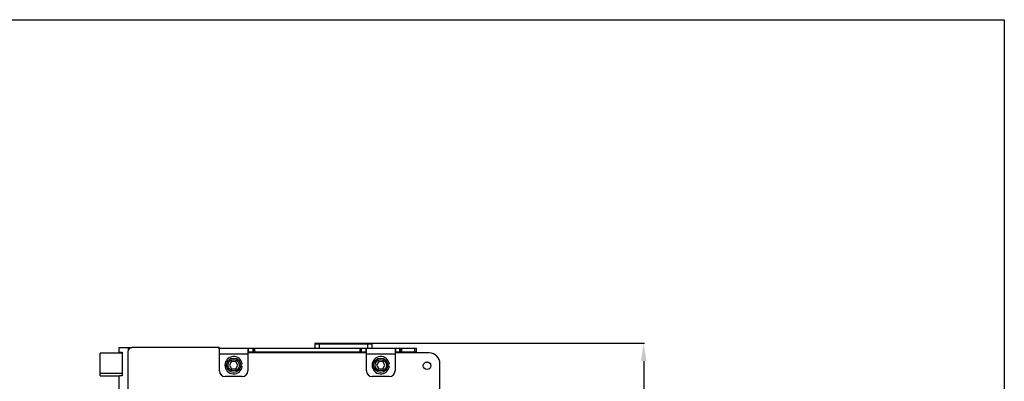
# Model space of a CAD drawing. Units: millimetres. Extents: x 3317 to 10757, y 12763 to 20559.
# Drawn here: x 4906 to 5597, y 16139 to 16392 of the extents above; entities that cross this region are included whole.
import ezdxf

# ---------------------------------------------------------------- set-up
doc = ezdxf.new("R2010")
doc.units = ezdxf.units.MM
doc.layers.add('WINDOW_A_OCR_TS1600_BL333', color=7, linetype='Continuous')

# ---------------------------------------------------------------- blocks, each defined once
blk = doc.blocks.new('_FILLED')
at = {"color": 0, "linetype": 'ByBlock'}
blk.add_solid([(0, 0), (-1, 0.16), (-1, -0.16)], dxfattribs=at)

msp = doc.modelspace()

# ---------------------------------------------------------------- linework, layer by layer
at = {"color": 3, "linetype": 'Continuous'}
for p, q in [((3317.05, 16392.46), (5597.05, 16392.46)), ((5597.05, 16392.46), (5597.05, 14739.46))]:
    msp.add_line(p, q, dxfattribs=at)
at = {"layer": 'WINDOW_A_OCR_TS1600_BL333'}
for p, q in [((4976.01, 16159.21), (4976.01, 16162.51)), ((4976.01, 16162.51), (4985.01, 16162.51)), ((4982.24, 16162.51), (4982.24, 16160.62)), ((4982.73, 16162.51), (4982.73, 16161.44)), ((5045.11, 16162.51), (4985.01, 16162.51)), ((5046.01, 16162.51), (5045.11, 16162.51)), ((5046.01, 16162.51), (5046.01, 16161.94)), ((5046.11, 16161.51), (5046.11, 16159.21)), ((5046.31, 16146.11), (5046.31, 16162.11)), ((5046.31, 16162.11), (5184.51, 16162.11)), ((5066.31, 16162.11), (5066.31, 16146.11)), ((5066.81, 16159.51), (5066.81, 16162.11)), ((5069.81, 16162.11), (5069.81, 16159.51)), ((5070.31, 16162.11), (5070.31, 16159.51)), ((5070.81, 16162.11), (5070.81, 16159.51)), ((5113.21, 16165.01), (5113.21, 16162.11)), ((5113.21, 16165.01), (5153.21, 16165.01)), ((5113.71, 16165.51), (5152.71, 16165.51)), ((5116.21, 16165.51), (5116.21, 16162.11)), ((5145.01, 16159.51), (5145.01, 16162.11)), ((5145.51, 16159.51), (5145.51, 16162.11)), ((5146.01, 16159.51), (5146.01, 16162.11)), ((5149.01, 16162.11), (5149.01, 16159.51)), ((5149.51, 16146.11), (5149.51, 16162.11)), ((5150.21, 16165.51), (5150.21, 16162.11)), ((5153.21, 16165.51), (5344.51, 16165.51)), ((5153.21, 16165.01), (5153.21, 16162.11)), ((5169.51, 16162.11), (5169.51, 16146.11)), ((5170.01, 16159.51), (5170.01, 16162.11)), ((5173.01, 16159.51), (5173.01, 16162.11)), ((5173.51, 16162.11), (5173.51, 16159.51)), ((5174.01, 16162.11), (5174.01, 16159.51)), ((5183.51, 16159.51), (5183.51, 16162.11)), ((5184.51, 16159.51), (5184.51, 16162.11)), ((4962.51, 16142.61), (4962.51, 16158.61)), ((4978.01, 16158.61), (4962.51, 16158.61)), ((4976.01, 16159.21), (4978.01, 16159.21)), ((4978, 16159.21), (4978.03, 16159.21)), ((4978.01, 16159.21), (4978.01, 16142.61)), ((4978.03, 16159.21), (4978.03, 16142.61)), ((4982.01, 16159.51), (4982.01, 16125.51)), ((5046.21, 16159.01), (5046.31, 16159.01)), ((5046.31, 16158.11), (5066.31, 16158.11)), ((5066.31, 16159.51), (5149.51, 16159.51)), ((5066.31, 16159.01), (5149.51, 16159.01)), ((5149.51, 16158.71), (5066.31, 16158.71)), ((5149.51, 16158.11), (5169.51, 16158.11)), ((5169.51, 16159.51), (5184.51, 16159.51)), ((5169.51, 16159.01), (5181.21, 16159.01)), ((5193.51, 16158.71), (5169.51, 16158.71)), ((5178.21, 16159.51), (5178.21, 16158.71)), ((5181.21, 16159.01), (5181.21, 16158.71)), ((5054.87, 16152.61), (5053.43, 16150.11)), ((5053.43, 16150.11), (5054.87, 16147.61)), ((5057.76, 16152.61), (5054.87, 16152.61)), ((5054.87, 16147.61), (5057.76, 16147.61)), ((5059.2, 16150.11), (5057.76, 16152.61)), ((5057.76, 16147.61), (5059.2, 16150.11)), ((5061.23, 16151.02), (5062.35, 16151.02)), ((5062.35, 16149.19), (5061.23, 16149.19)), ((5158.07, 16152.61), (5156.63, 16150.11)), ((5156.63, 16150.11), (5158.07, 16147.61)), ((5160.96, 16152.61), (5158.07, 16152.61)), ((5158.07, 16147.61), (5160.96, 16147.61)), ((5162.4, 16150.11), (5160.96, 16152.61)), ((5160.96, 16147.61), (5162.4, 16150.11)), ((5164.43, 16151.02), (5165.55, 16151.02)), ((5165.55, 16149.19), (5164.43, 16149.19)), ((5201.01, 16110.21), (5201.01, 16151.21)), ((5344.01, 16153.01), (5344.01, 16084.21)), ((4962.51, 16144.61), (4978.01, 16144.61)), ((4962.51, 16142.61), (4976.29, 16142.61)), ((4976.01, 16124.51), (4976.01, 16142.61)), ((4976.03, 16124.51), (4976.03, 16142.61)), ((4978.01, 16142.61), (4976.29, 16142.61)), ((4978.03, 16142.61), (4978, 16142.61)), ((5062.31, 16142.11), (5050.31, 16142.11)), ((5165.51, 16142.11), (5153.51, 16142.11))]:
    msp.add_line(p, q, dxfattribs=at)
for centre, radius in [((5056.31, 16150.11), 5), ((5056.31, 16150.11), 4), ((5159.51, 16150.11), 5), ((5159.51, 16150.11), 4), ((5192.01, 16149.71), 2.65)]:
    msp.add_circle(centre, radius, dxfattribs=at)
for centre, radius, start, end in [((4985.01, 16159.51), 3, 90, 180), ((5045.11, 16161.51), 1, 0, 90), ((5113.71, 16165.01), 0.5, 90, 180), ((5152.71, 16165.01), 0.5, 0, 90), ((4977.81, 16159.11), 0.5, 270, 293.5956), ((5046.61, 16159.21), 0.5, 180, 232.84633), ((5046.71, 16159.01), 0.5, 165.00004, 180), ((5056.31, 16150.11), 6.1, 8.62693, 351.37307), ((5159.51, 16150.11), 6.1, 8.62693, 351.37307), ((5180.71, 16159.01), 0.5, 0, 90), ((5180.51, 16158.51), 1, 11.54641, 53.12406), ((5180.51, 16158.11), 4, 8.63989, 19.07768), ((5193.51, 16151.21), 7.5, 0, 90), ((5050.31, 16146.11), 4, 180, 270), ((5062.31, 16146.11), 4, 270, 0), ((5153.51, 16146.11), 4, 180, 270), ((5165.51, 16146.11), 4, 270, 0)]:
    msp.add_arc(centre, radius, start, end, dxfattribs=at)

# ---------------------------------------------------------------- block references
at = {"layer": 'WINDOW_A_OCR_TS1600_BL333', "xscale": 12.5, "yscale": 12.5, "zscale": 12.5, "rotation": 90}
msp.add_blockref('_FILLED', (5344.01, 16165.51), dxfattribs=at)

doc.saveas('drawing.dxf')
